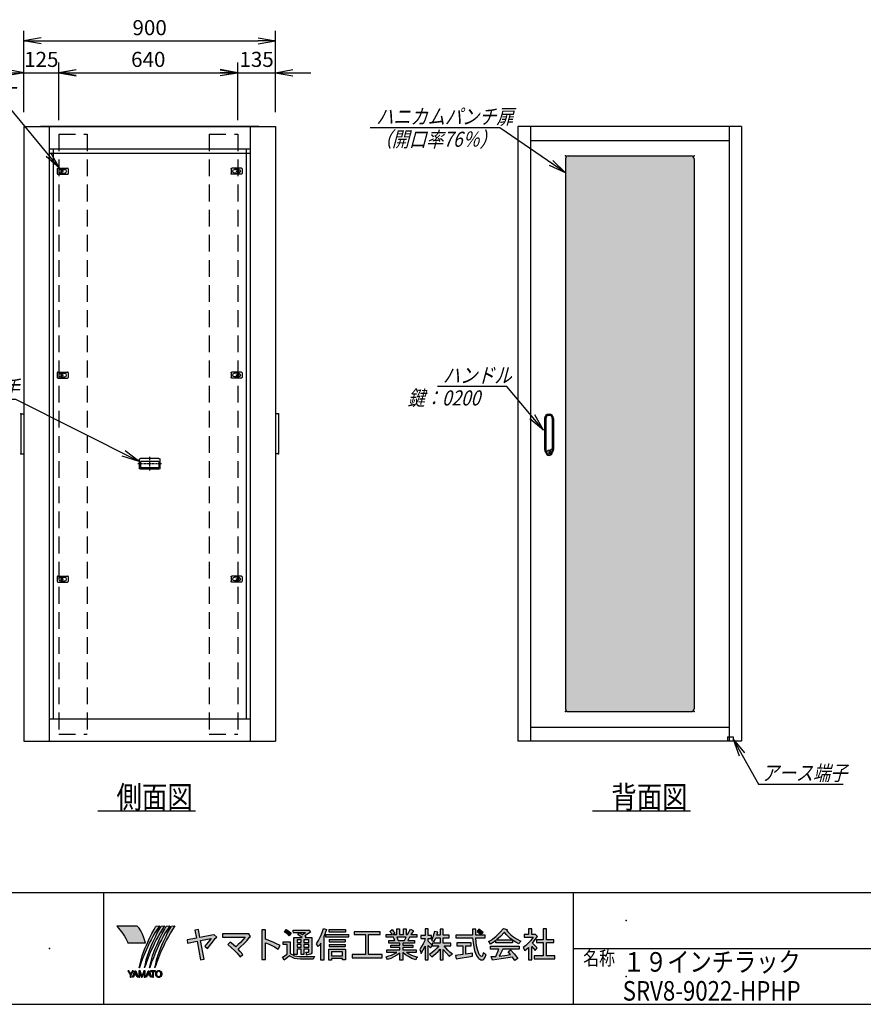
# Model space of a CAD drawing. Units: millimetres. Extents: x 0 to 398, y 1 to 284.
# Drawn here: x 145 to 295, y 5 to 181 of the extents above; entities that cross this region are included whole.
import ezdxf

# ---------------------------------------------------------------- set-up
doc = ezdxf.new("R2010")
doc.units = ezdxf.units.MM
doc.linetypes.add('CENTER', pattern=[12, 7.5, -1.5, 1.5, -1.5])
doc.linetypes.add('DASHED', pattern=[4.5, 3, -1.5])
doc.styles.get("Standard").update_dxf_attribs({"font": 'ROMANS', "bigfont": 'EXTFONT'})
doc.dimstyles.new('ISO-25', dxfattribs={"dimtxt": 2.5, "dimasz": 2.5, "dimexe": 1.25, "dimexo": 0.625, "dimtad": 1, "dimtxsty": 'Standard', "dimcen": 2.5, "dimadec": 0, "dimazin": 0, "dimtfac": 1, "dimtmove": 0, "dimatfit": 3, "dimfxl": 1, "dimarcsym": 0})

# ---------------------------------------------------------------- blocks, each defined once
blk = doc.blocks.new('DTL0001')
at = {"color": 0, "linetype": 'Continuous'}
for p, q in [((-16, 54.5), (-16, -56)), ((-11.5, 54.5), (-11.5, -46)), ((11.5, 54.5), (11.5, -46)), ((16, 54.5), (16, -56)), ((-11.5, -46), (-11.5, -66)), ((-1, -63), (-1, -69)), ((-1, -63), (1, -63)), ((-1, -69), (1, -69)), ((1, -63), (1, -69)), ((11.5, -46), (11.5, -66))]:
    blk.add_line(p, q, dxfattribs=at)
blk.add_circle((0, -66), 7.5, dxfattribs=at)
for centre, radius, start, end in [((0, 54.5), 16, 0, 180), ((0, 54.5), 11.5, 0, 180), ((0, -56), 16, 180, 224.3644), ((0, -66), 11.5, 180, 0), ((0, -56), 16, 315.6356, 0)]:
    blk.add_arc(centre, radius, start, end, dxfattribs=at)
at = {"color": 0}
for p in [(0, -66), (7.5, -56)]:
    blk.add_point(p, dxfattribs=at)
blk = doc.blocks.new('DTL0003')
at = {"color": 0, "linetype": 'Continuous'}
for p, q in [((-20, 8), (-20, -8)), ((-17, 11), (17, 11)), ((-7.5, 6.5), (-7, 6.5)), ((-7, 8), (-3.5, 8)), ((-7, 8), (-7, -8)), ((-3.5, 8), (-3.5, -8)), ((-3.5, 6.5), (7.5, 6.5)), ((20, 8), (20, -8)), ((-17, -11), (17, -11)), ((-7.5, -6.5), (-7, -6.5)), ((-7, -8), (-3.5, -8)), ((-3.5, -6.5), (7.5, -6.5))]:
    blk.add_line(p, q, dxfattribs=at)
at = {"color": 0, "linetype": 'CENTER'}
for p, q in [((-11, 0), (-11, 0)), ((11, 0), (11, 0))]:
    blk.add_line(p, q, dxfattribs=at)
at = {"color": 0, "linetype": 'Continuous'}
for centre, radius, start, end in [((-17, 8), 3, 90, 180), ((-7.5, 0), 6.5, 90, 180), ((-7.5, 0), 6.5, 180, 270), ((7.5, 0), 6.5, 0, 90), ((7.5, 0), 6.5, 270, 0), ((17, 8), 3, 0, 90), ((-17, -8), 3, 180, 270), ((17, -8), 3, 270, 0)]:
    blk.add_arc(centre, radius, start, end, dxfattribs=at)
at = {"color": 0}
blk.add_point((0, 0), dxfattribs=at)
blk = doc.blocks.new('DTL0004')
at = {"color": 0, "linetype": 'Continuous'}
for p, q in [((-37, -15), (-37, 15)), ((33, 19), (-33, 19)), ((32.5, 14), (-32.5, 14)), ((-32.5, -8), (-32.5, 14)), ((32.5, -8), (32.5, 14)), ((37, -15), (37, 15)), ((33, -19), (-33, -19)), ((32.5, -8), (-32.5, -8))]:
    blk.add_line(p, q, dxfattribs=at)
at = {"color": 0, "linetype": 'CENTER'}
for p, q in [((0, -24.6), (0, 24.3)), ((41.9, 0), (-42.3, 0))]:
    blk.add_line(p, q, dxfattribs=at)
at = {"color": 0, "linetype": 'Continuous'}
for centre, start, end in [((-33, 15), 90, 180), ((33, 15), 0, 90), ((-33, -15), 180, 270), ((33, -15), 270, 0)]:
    blk.add_arc(centre, 4, start, end, dxfattribs=at)
at = {"color": 0}
blk.add_point((0, 0), dxfattribs=at)
blk.add_point((0, 0), dxfattribs=at)
blk = doc.blocks.new('_OPEN')
at = {"color": 0, "linetype": 'ByBlock', "lineweight": -2}
for p, q in [((-1, 0.166667), (0, 0)), ((-1, -0.166667), (0, 0)), ((0, 0), (-1, 0))]:
    blk.add_line(p, q, dxfattribs=at)
blk = doc.blocks.new('*D7')
at = {"color": 0, "lineweight": -2}
for p, q in [((145.28, 164.64), (145.28, 179.22)), ((190.28, 164.64), (190.28, 179.22)), ((148.39, 177.42), (187.16, 177.42))]:
    blk.add_line(p, q, dxfattribs=at)
at = {"layer": 'Defpoints', "color": 0}
for p in [(190.28, 177.42), (145.28, 162.1), (190.28, 162.1)]:
    blk.add_point(p, dxfattribs=at)
at = {"color": 0, "lineweight": -2, "xscale": 3.114, "yscale": 3.114, "zscale": 3.114, "rotation": 180}
blk.add_blockref('_OPEN', (145.28, 177.42), dxfattribs=at)
at = {"color": 0, "lineweight": -2, "xscale": 3.114, "yscale": 3.114, "zscale": 3.114}
blk.add_blockref('_OPEN', (190.28, 177.42), dxfattribs=at)
at = {"color": 0, "insert": (167.78, 179.44), "char_height": 2.7, "attachment_point": 5}
blk.add_mtext('900', dxfattribs=at)
blk = doc.blocks.new('SYM0002')
at = {"color": 7, "linetype": 'Continuous'}
for p, q in [((-6.55, 7.77), (-18.95, 7.77)), ((0, 0), (-6.55, 7.77)), ((0, 0), (-2.43, 2.03)), ((0, 0), (-1.59, 2.73))]:
    blk.add_line(p, q, dxfattribs=at)
at = {"color": 7, "insert": (-18.01, 8.44), "char_height": 2.7, "attachment_point": 7}
blk.add_mtext('{\\W0.833333;\\Q15;ハンドル}', dxfattribs=at)
blk = doc.blocks.new('SYM0003')
at = {"color": 7, "linetype": 'Continuous'}
for p, q in [((-11.75, 8.03), (-34.95, 8.03)), ((0, 0), (-11.75, 8.03)), ((0, 0), (-2.26, 2.21)), ((0, 0), (-2.88, 1.3))]:
    blk.add_line(p, q, dxfattribs=at)
at = {"color": 7, "insert": (-33.87, 8.71), "char_height": 2.7, "attachment_point": 7}
blk.add_mtext('{\\W0.833333;\\Q15;ハニカムパンチ扉}', dxfattribs=at)
blk = doc.blocks.new('SYM0004')
at = {"color": 7, "linetype": 'Continuous'}
for p, q in [((-10.12, 12.28), (-33.32, 12.28)), ((0, 0), (-10.12, 12.28)), ((0, 0), (-2.4, 2.05)), ((0, 0), (-1.56, 2.75))]:
    blk.add_line(p, q, dxfattribs=at)
at = {"color": 7, "char_height": 2.7, "attachment_point": 7}
for s, insert in [('{\\W0.833333;\\Q15;ワンタッチ}', (-32.22, 16.95)), ('{\\W0.833333;\\Q15;パネルファスナー}', (-32.22, 12.95))]:
    blk.add_mtext(s, dxfattribs=dict(at, insert=insert))
blk = doc.blocks.new('SYM0005')
at = {"color": 7, "linetype": 'Continuous'}
for p, q in [((-22.04, 11.11), (-34.44, 11.11)), ((0, 0), (-22.04, 11.11)), ((0, 0), (-2.53, 1.89)), ((0, 0), (-3.03, 0.91))]:
    blk.add_line(p, q, dxfattribs=at)
at = {"color": 7, "insert": (-33.7, 11.78), "char_height": 2.7, "attachment_point": 7}
blk.add_mtext('{\\W0.833333;\\Q15;埋込取手}', dxfattribs=at)
blk = doc.blocks.new('*D19')
at = {"color": 7, "linetype": 'Continuous'}
for p, q in [((145.28, 164.64), (145.28, 173.53)), ((151.53, 163.24), (151.53, 173.53)), ((138.93, 171.73), (157.88, 171.73)), ((145.28, 171.73), (142.16, 172.28)), ((145.28, 171.73), (142.16, 171.18)), ((151.53, 171.73), (154.64, 172.28)), ((151.53, 171.73), (154.64, 171.18))]:
    blk.add_line(p, q, dxfattribs=at)
at = {"layer": 'Defpoints', "color": 0}
for p in [(151.53, 171.73), (145.28, 162.1), (151.53, 160.7)]:
    blk.add_point(p, dxfattribs=at)
at = {"color": 0, "insert": (148.4, 173.76), "char_height": 2.7, "attachment_point": 5}
blk.add_mtext('125', dxfattribs=at)
blk = doc.blocks.new('*D20')
at = {"color": 0, "lineweight": -2}
for p, q in [((183.53, 163.24), (183.53, 173.53)), ((154.64, 171.73), (180.41, 171.73))]:
    blk.add_line(p, q, dxfattribs=at)
at = {"layer": 'Defpoints', "color": 0}
for p in [(183.53, 171.73), (151.53, 160.7), (183.53, 160.7)]:
    blk.add_point(p, dxfattribs=at)
at = {"color": 0, "lineweight": -2, "xscale": 3.114, "yscale": 3.114, "zscale": 3.114, "rotation": 180}
blk.add_blockref('_OPEN', (151.53, 171.73), dxfattribs=at)
at = {"color": 0, "lineweight": -2, "xscale": 3.114, "yscale": 3.114, "zscale": 3.114}
blk.add_blockref('_OPEN', (183.53, 171.73), dxfattribs=at)
at = {"color": 0, "insert": (167.53, 173.76), "char_height": 2.7, "attachment_point": 5}
blk.add_mtext('640', dxfattribs=at)
blk = doc.blocks.new('*D21')
at = {"color": 7, "linetype": 'Continuous'}
for p, q in [((190.28, 164.64), (190.28, 173.53)), ((177.18, 171.73), (196.63, 171.73)), ((183.53, 171.73), (180.41, 172.28)), ((183.53, 171.73), (180.41, 171.18)), ((190.28, 171.73), (193.39, 172.28)), ((190.28, 171.73), (193.39, 171.18))]:
    blk.add_line(p, q, dxfattribs=at)
at = {"layer": 'Defpoints', "color": 0}
for p in [(190.28, 171.73), (183.53, 160.7), (190.28, 162.1)]:
    blk.add_point(p, dxfattribs=at)
at = {"color": 0, "insert": (186.9, 173.76), "char_height": 2.7, "attachment_point": 5}
blk.add_mtext('135', dxfattribs=at)
blk = doc.blocks.new('SYM0009')
at = {"color": 7, "linetype": 'Continuous'}
for p, q in [((0, 0), (4.53, -8.07)), ((0, 0), (2, -2.45)), ((0, 0), (1.05, -2.98)), ((4.53, -8.07), (19.63, -8.07))]:
    blk.add_line(p, q, dxfattribs=at)
at = {"color": 7, "insert": (5.05, -7.39), "char_height": 2.7, "attachment_point": 7}
blk.add_mtext('{\\W0.833333;\\Q15;アース端子}', dxfattribs=at)

msp = doc.modelspace()

# ---------------------------------------------------------------- hatches: boundary and pattern name
h = msp.add_hatch()
h.set_pattern_fill('HONEY', scale=0.05, style=0, pattern_type=2)
h.set_pattern_definition([(0, (0, 0), (0.238156986, 0.1375), [0.15875, -0.3175]), (120, (0, 0), (-0.238156986, 0.1375), [0.15875, -0.3175]), (60, (0, 0), (0, 0.275), [-0.3175, 0.15875])])
h.paths.add_polyline_path([(264.65, 156.82), (242.65, 156.82, 0.414214), (242.15, 156.32), (242.15, 57.88, 0.414214), (242.65, 57.38), (264.65, 57.38, 0.414214), (265.15, 57.88), (265.15, 156.32, 0.414214)])
for points in [[(161.91, 18.99), (165.56, 18.99), (165.7, 18.82), (165.88, 18.61), (166.09, 18.31), (166.32, 17.89), (166.44, 17.65), (166.56, 17.39), (166.68, 17.07), (166.81, 16.74), (166.91, 16.37), (167.01, 15.99), (163.89, 15.99), (163.82, 16.18), (163.7, 16.44), (163.52, 16.78), (163.26, 17.21), (162.91, 17.72), (162.47, 18.31), (162.21, 18.64)], [(168.94, 19.01), (168.83, 18.85), (168.56, 18.38), (168.16, 17.65), (167.94, 17.2), (167.69, 16.71), (167.44, 16.15), (167.19, 15.57), (166.93, 14.96), (166.7, 14.31), (166.46, 13.65), (166.26, 12.95), (166.08, 12.25), (165.93, 11.55), (165.93, 11.52), (165.94, 11.52), (165.96, 11.57), (166.08, 11.94), (166.29, 12.55), (166.59, 13.34), (166.97, 14.3), (167.19, 14.82), (167.45, 15.36), (167.72, 15.94), (168.04, 16.53), (168.37, 17.14), (168.72, 17.77), (169.11, 18.4), (169.52, 19.03)], [(169.86, 19.01), (169.75, 18.85), (169.48, 18.38), (169.09, 17.65), (168.87, 17.2), (168.62, 16.71), (168.36, 16.15), (168.11, 15.57), (167.86, 14.96), (167.62, 14.31), (167.39, 13.65), (167.18, 12.95), (167.01, 12.25), (166.85, 11.55), (166.85, 11.52), (166.87, 11.52), (166.88, 11.57), (167.01, 11.94), (167.21, 12.55), (167.51, 13.34), (167.89, 14.3), (168.11, 14.82), (168.38, 15.36), (168.65, 15.94), (168.96, 16.53), (169.29, 17.14), (169.64, 17.77), (170.04, 18.4), (170.44, 19.03)], [(170.79, 19.01), (170.68, 18.85), (170.41, 18.38), (170.01, 17.65), (169.79, 17.2), (169.54, 16.71), (169.29, 16.15), (169.04, 15.57), (168.79, 14.96), (168.55, 14.31), (168.31, 13.65), (168.11, 12.95), (167.93, 12.25), (167.78, 11.55), (167.78, 11.52), (167.79, 11.52), (167.81, 11.57), (167.93, 11.94), (168.14, 12.55), (168.44, 13.34), (168.82, 14.3), (169.04, 14.82), (169.31, 15.36), (169.57, 15.94), (169.89, 16.53), (170.22, 17.14), (170.57, 17.77), (170.96, 18.4), (171.37, 19.03)], [(171.71, 19.01), (171.6, 18.85), (171.33, 18.38), (170.94, 17.65), (170.72, 17.2), (170.47, 16.71), (170.22, 16.15), (169.96, 15.57), (169.71, 14.96), (169.47, 14.31), (169.24, 13.65), (169.03, 12.95), (168.86, 12.25), (168.7, 11.55), (168.7, 11.52), (168.72, 11.52), (168.73, 11.57), (168.86, 11.94), (169.06, 12.55), (169.36, 13.34), (169.74, 14.3), (169.96, 14.82), (170.23, 15.36), (170.5, 15.94), (170.81, 16.53), (171.15, 17.14), (171.49, 17.77), (171.89, 18.4), (172.3, 19.03)], [(176.52, 18.38), (176.75, 16.95), (179.17, 17.43), (179.25, 17.51), (179.77, 17.03), (179.57, 16.83), (178.78, 15.8), (178.1, 15.01), (177.67, 15.4), (178.26, 16.12), (178.78, 16.79), (176.87, 16.4), (177.51, 13.1), (176.87, 12.98), (176.28, 16.28), (174.57, 15.92), (174.49, 16.52), (176.16, 16.83), (175.88, 18.26)], [(185.49, 17.63), (185.84, 17.11), (185.65, 16.99), (185.13, 16.36), (184.61, 15.84), (184.1, 15.32), (183.58, 14.89), (183.98, 14.45), (184.45, 13.94), (183.94, 13.5), (183.42, 14.13), (182.95, 14.65), (182.43, 15.13), (181.75, 15.68), (182.19, 16.12), (182.43, 15.96), (183.18, 15.28), (183.58, 15.68), (184.02, 16.08), (184.85, 16.99), (180.8, 16.99), (180.8, 17.59), (185.37, 17.59)], [(187.83, 18.34), (188.5, 18.34), (188.5, 16.63), (189.89, 16.12), (190.37, 15.88), (191.12, 15.52), (190.77, 14.89), (190.13, 15.28), (189.65, 15.52), (189.14, 15.76), (188.5, 16), (188.5, 13.02), (187.83, 13.02)], [(191.88, 17.94), (192.31, 17.67), (192.71, 17.27), (193.11, 17.75), (192.67, 18.1), (192.2, 18.38)], [(197.59, 15.8), (197.91, 15.32), (198.15, 15.6), (198.39, 15.96), (198.39, 12.9), (198.94, 12.9), (198.94, 17.07), (199.42, 18.38), (198.86, 18.58), (198.63, 17.83), (198.31, 17.11), (197.99, 16.44)], [(199.86, 17.93), (202.79, 17.93), (202.79, 18.4), (199.86, 18.4)], [(204.38, 17.98), (209.03, 17.98), (209.03, 17.47), (206.92, 17.47), (206.92, 13.94), (209.34, 13.94), (209.34, 13.34), (204.02, 13.34), (204.02, 13.94), (206.37, 13.94), (206.37, 17.47), (204.38, 17.47)], [(217.08, 18.5), (217.6, 18.5), (217.6, 17.31), (218.2, 17.31), (218.2, 16.79), (217.6, 16.79), (217.6, 16.32), (218.04, 15.8), (218.28, 15.56), (218.28, 15.96), (219.74, 15.96), (219.74, 16.87), (218.95, 16.87), (218.67, 16.24), (218.16, 16.44), (218.47, 17.19), (218.75, 18.06), (219.31, 17.94), (219.11, 17.39), (219.74, 17.39), (219.74, 18.46), (220.26, 18.46), (220.26, 17.39), (221.33, 17.39), (221.33, 16.87), (220.26, 16.87), (220.26, 15.96), (221.65, 15.96), (221.65, 15.44), (220.46, 15.44), (220.74, 15.09), (221.09, 14.69), (221.49, 14.33), (221.93, 13.97), (221.61, 13.82), (221.41, 13.58), (220.78, 14.21), (220.26, 14.81), (220.26, 12.94), (219.74, 12.94), (219.74, 14.85), (219.35, 14.45), (218.95, 14.09), (218.59, 13.78), (218.24, 13.5), (218.04, 13.7), (217.8, 13.9), (218.28, 14.25), (218.71, 14.61), (219.11, 15.05), (219.51, 15.44), (218.28, 15.44), (218.28, 15.48), (218, 15.09), (217.6, 15.52), (217.6, 12.94), (217.08, 12.94), (217.08, 15.4), (216.33, 14.09), (216.21, 14.49), (216.09, 14.81), (216.41, 15.32), (216.69, 15.84), (216.93, 16.32), (217.08, 16.79), (216.25, 16.79), (216.25, 17.31), (217.08, 17.31)], [(225.54, 18.46), (226.14, 18.46), (226.14, 17.39), (227.8, 17.39), (227.8, 16.87), (226.14, 16.87), (226.17, 16.12), (226.25, 15.44), (226.41, 14.81), (226.61, 14.25), (226.73, 13.94), (226.89, 13.74), (227.01, 13.62), (227.17, 13.58), (227.25, 13.62), (227.29, 13.7), (227.41, 14.21), (227.68, 14.01), (227.96, 13.9), (227.76, 13.42), (227.6, 13.14), (227.45, 12.98), (227.37, 12.94), (227.29, 12.94), (227.13, 12.94), (226.97, 12.98), (226.81, 13.1), (226.65, 13.18), (226.53, 13.34), (226.37, 13.54), (226.14, 13.97), (225.9, 14.61), (225.74, 15.28), (225.62, 16.04), (225.54, 16.87), (222.52, 16.87), (222.52, 17.39), (225.54, 17.39)], [(226.65, 18.42), (227.41, 17.83), (227.05, 17.47), (226.33, 18.06)], [(235.54, 18.5), (236.1, 18.5), (236.1, 17.51), (236.69, 17.51), (236.77, 17.51), (237.13, 17.15), (236.73, 16.59), (236.26, 15.96), (237.09, 15.13), (236.73, 14.65), (236.42, 14.97), (236.1, 15.32), (236.1, 12.94), (235.54, 12.94), (235.54, 15.17), (235.19, 14.89), (234.87, 14.65), (234.55, 15.17), (235.03, 15.52), (235.5, 15.96), (235.94, 16.44), (236.34, 16.99), (234.75, 16.99), (234.75, 17.51), (235.54, 17.51)], [(238.16, 18.5), (238.76, 18.5), (238.76, 16.56), (240.07, 16.56), (240.07, 16.04), (238.76, 16.04), (238.76, 13.7), (240.27, 13.7), (240.27, 13.14), (236.54, 13.14), (236.54, 13.7), (238.16, 13.7), (238.16, 16.04), (236.97, 16.04), (236.97, 16.56), (238.16, 16.56)], [(191.64, 15.68), (192.35, 15.68), (192.35, 13.97), (191.52, 13.46), (191.84, 12.9), (192.79, 13.66), (193.19, 13.42), (193.66, 13.22), (194.18, 13.14), (194.74, 13.06), (197.04, 13.06), (197.12, 13.3), (197.24, 13.58), (194.58, 13.58), (194.1, 13.62), (193.66, 13.7), (193.27, 13.9), (192.91, 14.09), (192.91, 16.2), (191.64, 16.2)], [(199.3, 16.99), (203.35, 16.99), (203.35, 17.47), (199.3, 17.47)], [(202.75, 16.57), (199.86, 16.57), (199.86, 16.2), (202.75, 16.2)], [(222.72, 16), (225.3, 16), (225.3, 15.48), (224.35, 15.48), (224.35, 13.97), (225.54, 14.17), (225.54, 13.62), (222.6, 13.14), (222.48, 13.74), (223.79, 13.94), (223.79, 15.48), (222.72, 15.48)], [(202.75, 15.72), (199.86, 15.72), (199.86, 15.35), (202.75, 15.35)], [(228.72, 14.89), (230.22, 14.89), (229.71, 13.58), (228.87, 13.54), (229.07, 12.9), (230.62, 13.14), (232.69, 13.46), (233.08, 12.86), (233.6, 13.22), (232.96, 14.01), (232.33, 14.73), (231.89, 14.41), (232.33, 13.9), (231.3, 13.74), (230.3, 13.62), (230.46, 13.94), (230.74, 14.53), (230.94, 14.89), (233.88, 14.89), (233.88, 15.4), (228.72, 15.4)], [(164.46, 10.33), (164.46, 9.86), (164.31, 9.86), (164.31, 10.31), (163.87, 11.01), (164.08, 11.01), (164.39, 10.47), (164.69, 11.01), (164.88, 11.01)], [(166, 10.84), (166, 9.86), (165.86, 9.86), (165.86, 11.01), (166.09, 11.01), (166.39, 10.12), (166.4, 10.07), (166.4, 10.03), (166.42, 10.09), (166.44, 10.12), (166.74, 11.01), (166.96, 11.01), (166.96, 9.86), (166.81, 9.86), (166.81, 10.84), (166.79, 10.78), (166.77, 10.75), (166.47, 9.86), (166.33, 9.86), (166.04, 10.75), (166.02, 10.78)], [(168.46, 9.86), (168.31, 9.86), (168.31, 10.87), (167.94, 10.87), (167.94, 11.01), (168.83, 11.01), (168.83, 10.87), (168.46, 10.87)]]:
    msp.add_hatch(color=7).paths.add_polyline_path(points)
h = msp.add_hatch(color=7)
h.paths.add_polyline_path([(196.24, 18.26), (193.47, 18.26), (193.47, 17.88), (195.64, 17.88), (195.12, 17.47), (194.54, 17.78), (194.3, 17.47), (195.05, 16.95), (193.58, 16.95), (193.58, 13.9), (194.14, 13.9), (194.14, 14.85), (194.85, 14.85), (194.85, 13.94), (195.33, 13.94), (195.33, 14.85), (196.24, 14.85), (196.24, 14.41), (196.2, 14.33), (195.73, 14.33), (195.85, 14.09), (195.85, 13.82), (196.28, 13.9), (196.56, 13.97), (196.68, 14.05), (196.76, 14.21), (196.76, 16.95), (195.57, 16.95), (195.73, 17.11), (195.53, 17.27), (196.56, 17.94), (196.32, 18.3)])
h.paths.add_polyline_path([(194.85, 16.52), (194.85, 16.08), (194.14, 16.08), (194.14, 16.52)])
h.paths.add_polyline_path([(194.85, 15.68), (194.85, 15.21), (194.14, 15.21), (194.14, 15.68)])
h.paths.add_polyline_path([(196.24, 16.52), (196.24, 16.08), (195.33, 16.08), (195.33, 16.52)])
h.paths.add_polyline_path([(196.24, 15.68), (196.24, 15.21), (195.33, 15.21), (195.33, 15.68)])
h = msp.add_hatch(color=7)
h.paths.add_polyline_path([(212, 17.51), (211.33, 17.51), (211.69, 17.71), (211.41, 18.06), (211.13, 18.38), (210.73, 18.06), (211.21, 17.51), (210.1, 17.51), (210.1, 17.03), (211.41, 17.03), (211.65, 16.44), (210.53, 16.44), (210.53, 15.96), (212.52, 15.96), (212.52, 15.6), (210.89, 15.6), (210.89, 15.17), (212.52, 15.17), (212.52, 14.77), (210.18, 14.77), (210.18, 14.29), (211.96, 14.29), (211.53, 14.05), (211.05, 13.82), (210.57, 13.66), (210.06, 13.5), (210.22, 13.22), (210.34, 13.02), (210.89, 13.22), (211.45, 13.5), (212, 13.78), (212.52, 14.13), (212.52, 12.9), (213.08, 12.9), (213.08, 14.25), (213.51, 13.86), (214.07, 13.54), (214.66, 13.22), (215.38, 12.98), (215.42, 13.1), (215.46, 13.26), (215.58, 13.38), (215.7, 13.46), (215.14, 13.62), (214.62, 13.82), (214.15, 14.05), (213.71, 14.29), (215.46, 14.29), (215.46, 14.77), (213.08, 14.77), (213.08, 15.17), (214.82, 15.17), (214.82, 15.6), (213.08, 15.6), (213.08, 15.96), (215.14, 15.96), (215.14, 16.44), (213.95, 16.44), (214.27, 17.03), (215.58, 17.03), (215.58, 17.51), (214.46, 17.51), (214.94, 18.14), (214.42, 18.42), (213.87, 17.51), (213.63, 17.51), (213.63, 18.5), (213.15, 18.5), (213.15, 17.51), (212.48, 17.51), (212.48, 18.5), (212, 18.5)])
h.paths.add_polyline_path([(213.67, 17.03), (213.35, 16.44), (212.24, 16.44), (212, 17.03)])
h = msp.add_hatch(color=7)
h.paths.add_polyline_path([(228.4, 16.24), (228.56, 16.08), (228.72, 15.76), (229.23, 16.08), (229.71, 16.44), (229.71, 16), (232.69, 16), (232.69, 16.48), (233.24, 16.12), (233.8, 15.8), (233.88, 15.96), (233.96, 16.08), (234.07, 16.2), (234.19, 16.32), (233.4, 16.71), (233.04, 16.95), (232.69, 17.19), (232.37, 17.43), (232.09, 17.71), (231.81, 17.98), (231.57, 18.26), (231.69, 18.38), (231.06, 18.58), (230.42, 17.83), (229.75, 17.19), (229.07, 16.67), (228.76, 16.44)])
h.paths.add_polyline_path([(232.61, 16.52), (229.83, 16.52), (230.5, 17.15), (231.22, 17.9), (231.53, 17.51), (231.85, 17.19), (232.21, 16.83)])
h = msp.add_hatch(color=7)
h.paths.add_polyline_path([(199.82, 12.9), (200.33, 12.9), (200.33, 13.18), (202.24, 13.18), (202.24, 12.94), (202.83, 12.94), (202.83, 14.89), (199.82, 14.89)])
h.paths.add_polyline_path([(202.24, 14.41), (202.24, 13.7), (200.33, 13.7), (200.33, 14.41)])
h = msp.add_hatch(color=7)
h.paths.add_polyline_path([(164.99, 10.21), (165.44, 10.21), (165.56, 9.86), (165.74, 9.86), (165.3, 11.01), (165.13, 11.01), (164.71, 9.86), (164.87, 9.86)])
h.paths.add_polyline_path([(165.41, 10.33), (165.04, 10.33), (165.22, 10.85)])
h = msp.add_hatch(color=7)
h.paths.add_polyline_path([(167.36, 10.21), (167.82, 10.21), (167.94, 9.86), (168.12, 9.86), (167.68, 11.01), (167.5, 11.01), (167.07, 9.86), (167.24, 9.86)])
h.paths.add_polyline_path([(167.77, 10.33), (167.42, 10.33), (167.59, 10.85)])
h = msp.add_hatch(color=7)
h.paths.add_polyline_path([(169.01, 9.98), (169.08, 9.91), (169.18, 9.86), (169.29, 9.82), (169.41, 9.82), (169.53, 9.82), (169.63, 9.86), (169.72, 9.91), (169.81, 9.98), (169.88, 10.07), (169.91, 10.17), (169.95, 10.3), (169.95, 10.44), (169.95, 10.58), (169.91, 10.7), (169.88, 10.8), (169.81, 10.89), (169.72, 10.96), (169.63, 11.01), (169.53, 11.03), (169.41, 11.05), (169.29, 11.03), (169.18, 11.01), (169.08, 10.96), (169.01, 10.89), (168.94, 10.8), (168.88, 10.7), (168.87, 10.58), (168.85, 10.44), (168.87, 10.3), (168.88, 10.17), (168.94, 10.07)])
h.paths.add_polyline_path([(169.13, 10.78), (169.18, 10.84), (169.25, 10.87), (169.32, 10.91), (169.41, 10.91), (169.49, 10.91), (169.56, 10.87), (169.63, 10.84), (169.69, 10.78), (169.74, 10.72), (169.76, 10.63), (169.79, 10.54), (169.79, 10.44), (169.79, 10.33), (169.76, 10.24), (169.74, 10.16), (169.69, 10.09), (169.63, 10.03), (169.56, 10), (169.49, 9.96), (169.41, 9.96), (169.32, 9.96), (169.25, 10), (169.18, 10.03), (169.13, 10.09), (169.08, 10.16), (169.04, 10.24), (169.02, 10.33), (169.02, 10.44), (169.02, 10.54), (169.04, 10.63), (169.08, 10.72)])

# ---------------------------------------------------------------- linework, layer by layer
at = {"color": 7, "linetype": 'Continuous'}
for p, q in [((148.28, 162.18), (187.28, 162.18)), ((148.28, 162.18), (148.28, 162.1)), ((187.28, 162.18), (187.28, 162.1)), ((240.65, 162.18), (240.65, 162.1)), ((240.65, 162.18), (266.65, 162.18)), ((266.65, 162.18), (266.65, 162.1)), ((145.28, 162.1), (190.28, 162.1)), ((145.28, 162.1), (145.28, 52.1)), ((149.78, 162.1), (149.78, 52.1)), ((185.78, 162.1), (185.78, 52.1)), ((190.28, 162.1), (190.28, 52.1)), ((273.65, 162.1), (233.65, 162.1)), ((233.65, 162.1), (233.65, 52.1)), ((235.9, 162.1), (235.9, 52.1)), ((271.4, 162.1), (271.4, 52.1)), ((273.65, 162.1), (273.65, 52.1)), ((235.9, 159.6), (271.4, 159.6)), ((149.78, 158.1), (185.78, 158.1)), ((149.78, 157.35), (185.78, 157.35)), ((150.53, 158.1), (150.53, 56.1)), ((185.03, 158.1), (185.03, 56.1)), ((242.15, 156.32), (242.15, 57.88)), ((242.65, 156.82), (264.65, 156.82)), ((265.15, 156.32), (265.15, 57.88)), ((144.73, 110.53), (144.73, 103.68)), ((144.88, 110.68), (145.28, 110.68)), ((190.68, 110.68), (190.28, 110.68)), ((190.83, 110.53), (190.83, 103.68)), ((144.88, 103.53), (145.28, 103.53)), ((190.68, 103.53), (190.28, 103.53)), ((242.65, 57.38), (264.65, 57.38)), ((149.78, 56.1), (185.78, 56.1)), ((235.9, 54.6), (271.4, 54.6)), ((145.28, 52.1), (190.28, 52.1)), ((273.65, 52.1), (233.65, 52.1)), ((158.5, 39.6), (176, 39.6)), ((246.99, 39.6), (264.49, 39.6)), ((82.25, 25), (398, 25)), ((159.5, 25), (159.5, 5)), ((159.5, 25), (159.5, 5)), ((243.5, 25), (243.5, 5)), ((193.47, 17.88), (195.64, 17.88)), ((194.54, 17.78), (195.12, 17.47)), ((199.86, 16.57), (202.75, 16.57)), ((199.86, 16.57), (199.86, 16.2)), ((199.86, 16.2), (202.75, 16.2)), ((202.75, 16.57), (202.75, 16.2)), ((199.86, 15.72), (202.75, 15.72)), ((199.86, 15.72), (199.86, 15.35)), ((199.86, 15.35), (202.75, 15.35)), ((202.75, 15.72), (202.75, 15.35)), ((243.5, 15), (398, 15)), ((5, 5), (398, 5))]:
    msp.add_line(p, q, dxfattribs=at)
at = {"color": 7, "linetype": 'DASHED'}
for p, q in [((151.53, 160.7), (151.53, 53.35)), ((151.53, 160.7), (156.63, 160.7)), ((156.63, 160.7), (156.63, 53.35)), ((178.43, 160.7), (178.43, 53.35)), ((178.43, 160.7), (183.53, 160.7)), ((183.53, 160.7), (183.53, 53.35)), ((151.53, 53.35), (156.63, 53.35)), ((178.43, 53.35), (183.53, 53.35)), ((271.15, 52.85), (272.15, 52.85)), ((271.15, 52.85), (271.15, 52.1)), ((272.15, 52.85), (272.15, 52.1))]:
    msp.add_line(p, q, dxfattribs=at)
at = {"color": 7, "linetype": 'Continuous'}
for points in [[(161.91, 18.99), (162.21, 18.64), (162.47, 18.31), (162.91, 17.72), (163.26, 17.21), (163.52, 16.78), (163.7, 16.44), (163.82, 16.18), (163.89, 15.99), (167.01, 15.99), (166.91, 16.37), (166.81, 16.74), (166.68, 17.07), (166.56, 17.39), (166.44, 17.65), (166.32, 17.89), (166.09, 18.31), (165.88, 18.61), (165.7, 18.82), (165.56, 18.99), (161.91, 18.99)], [(168.94, 19.01), (169.52, 19.03), (169.11, 18.4), (168.72, 17.77), (168.37, 17.14), (168.04, 16.53), (167.72, 15.94), (167.45, 15.36), (167.19, 14.82), (166.97, 14.3), (166.59, 13.34), (166.29, 12.55), (166.08, 11.94), (165.96, 11.57), (165.94, 11.52), (165.93, 11.52), (165.93, 11.55), (166.08, 12.25), (166.26, 12.95), (166.46, 13.65), (166.7, 14.31), (166.93, 14.96), (167.19, 15.57), (167.44, 16.15), (167.69, 16.71), (167.94, 17.2), (168.16, 17.65), (168.56, 18.38), (168.83, 18.85), (168.94, 19.01)], [(169.86, 19.01), (170.44, 19.03), (170.04, 18.4), (169.64, 17.77), (169.29, 17.14), (168.96, 16.53), (168.65, 15.94), (168.38, 15.36), (168.11, 14.82), (167.89, 14.3), (167.51, 13.34), (167.21, 12.55), (167.01, 11.94), (166.88, 11.57), (166.87, 11.52), (166.85, 11.52), (166.85, 11.55), (167.01, 12.25), (167.18, 12.95), (167.39, 13.65), (167.62, 14.31), (167.86, 14.96), (168.11, 15.57), (168.36, 16.15), (168.62, 16.71), (168.87, 17.2), (169.09, 17.65), (169.48, 18.38), (169.75, 18.85), (169.86, 19.01)], [(170.79, 19.01), (171.37, 19.03), (170.96, 18.4), (170.57, 17.77), (170.22, 17.14), (169.89, 16.53), (169.57, 15.94), (169.31, 15.36), (169.04, 14.82), (168.82, 14.3), (168.44, 13.34), (168.14, 12.55), (167.93, 11.94), (167.81, 11.57), (167.79, 11.52), (167.78, 11.52), (167.78, 11.55), (167.93, 12.25), (168.11, 12.95), (168.31, 13.65), (168.55, 14.31), (168.79, 14.96), (169.04, 15.57), (169.29, 16.15), (169.54, 16.71), (169.79, 17.2), (170.01, 17.65), (170.41, 18.38), (170.68, 18.85), (170.79, 19.01)], [(171.71, 19.01), (172.3, 19.03), (171.89, 18.4), (171.49, 17.77), (171.15, 17.14), (170.81, 16.53), (170.5, 15.94), (170.23, 15.36), (169.96, 14.82), (169.74, 14.3), (169.36, 13.34), (169.06, 12.55), (168.86, 11.94), (168.73, 11.57), (168.72, 11.52), (168.7, 11.52), (168.7, 11.55), (168.86, 12.25), (169.03, 12.95), (169.24, 13.65), (169.47, 14.31), (169.71, 14.96), (169.96, 15.57), (170.22, 16.15), (170.47, 16.71), (170.72, 17.2), (170.94, 17.65), (171.33, 18.38), (171.6, 18.85), (171.71, 19.01)], [(176.52, 18.38), (175.88, 18.26), (176.16, 16.83), (174.49, 16.52), (174.57, 15.92), (176.28, 16.28), (176.87, 12.98), (177.51, 13.1), (176.87, 16.4), (178.78, 16.79), (178.26, 16.12), (177.67, 15.4), (178.1, 15.01), (178.78, 15.8), (179.57, 16.83), (179.77, 17.03), (179.25, 17.51), (179.17, 17.43), (176.75, 16.95), (176.52, 18.38)], [(185.49, 17.63), (185.37, 17.59), (180.8, 17.59), (180.8, 16.99), (184.85, 16.99), (184.02, 16.08), (183.58, 15.68), (183.18, 15.28), (182.43, 15.96), (182.19, 16.12), (181.75, 15.68), (182.43, 15.13), (182.95, 14.65), (183.42, 14.13), (183.94, 13.5), (184.45, 13.94), (183.98, 14.45), (183.58, 14.89), (184.1, 15.32), (184.61, 15.84), (185.13, 16.36), (185.65, 16.99), (185.84, 17.11), (185.49, 17.63)], [(187.83, 18.34), (187.83, 13.02), (188.5, 13.02), (188.5, 16), (189.14, 15.76), (189.65, 15.52), (190.13, 15.28), (190.77, 14.89), (191.12, 15.52), (190.37, 15.88), (189.89, 16.12), (188.5, 16.63), (188.5, 18.34), (187.83, 18.34)], [(191.88, 17.94), (192.2, 18.38), (192.67, 18.1), (193.11, 17.75), (192.71, 17.27), (192.31, 17.67), (191.88, 17.94)], [(193.47, 17.89), (193.47, 18.26), (196.24, 18.26)], [(196.24, 18.26), (196.32, 18.3), (196.56, 17.94), (195.53, 17.27), (195.73, 17.11), (195.57, 16.95), (196.76, 16.95), (196.76, 14.21), (196.68, 14.05), (196.56, 13.97), (196.28, 13.9), (195.85, 13.82), (195.85, 14.09), (195.73, 14.33), (196.2, 14.33), (196.24, 14.41), (196.24, 14.85), (195.33, 14.85), (195.33, 13.94), (194.85, 13.94), (194.85, 14.85), (194.14, 14.85), (194.14, 13.9), (193.58, 13.9), (193.58, 16.95), (195.05, 16.95), (194.3, 17.47), (194.54, 17.78)], [(195.12, 17.47), (195.64, 17.88)], [(197.59, 15.8), (197.99, 16.44), (198.31, 17.11), (198.63, 17.83), (198.86, 18.58), (199.42, 18.38), (198.94, 17.07), (198.94, 12.9), (198.39, 12.9), (198.39, 15.96), (198.15, 15.6), (197.91, 15.32), (197.59, 15.8)], [(199.86, 17.93), (199.86, 18.4), (202.79, 18.4), (202.79, 17.93), (199.86, 17.93)], [(204.38, 17.98), (204.38, 17.47), (206.37, 17.47), (206.37, 13.94), (204.02, 13.94), (204.02, 13.34), (209.34, 13.34), (209.34, 13.94), (206.92, 13.94), (206.92, 17.47), (209.03, 17.47), (209.03, 17.98), (204.38, 17.98)], [(212, 17.51), (212, 18.5), (212.48, 18.5), (212.48, 17.51), (213.15, 17.51), (213.15, 18.5), (213.63, 18.5), (213.63, 17.51), (213.87, 17.51), (214.42, 18.42), (214.94, 18.14), (214.46, 17.51), (215.58, 17.51), (215.58, 17.03), (214.27, 17.03), (213.95, 16.44), (215.14, 16.44), (215.14, 15.96), (213.08, 15.96), (213.08, 15.6), (214.82, 15.6), (214.82, 15.17), (213.08, 15.17), (213.08, 14.77), (215.46, 14.77), (215.46, 14.29), (213.71, 14.29), (214.15, 14.05), (214.62, 13.82), (215.14, 13.62), (215.7, 13.46), (215.58, 13.38), (215.46, 13.26), (215.42, 13.1), (215.38, 12.98), (214.66, 13.22), (214.07, 13.54), (213.51, 13.86), (213.08, 14.25), (213.08, 12.9), (212.52, 12.9), (212.52, 14.13), (212, 13.78), (211.45, 13.5), (210.89, 13.22), (210.34, 13.02), (210.22, 13.22), (210.06, 13.5), (210.57, 13.66), (211.05, 13.82), (211.53, 14.05), (211.96, 14.29), (210.18, 14.29), (210.18, 14.77), (212.52, 14.77), (212.52, 15.17), (210.89, 15.17), (210.89, 15.6), (212.52, 15.6), (212.52, 15.96), (210.53, 15.96), (210.53, 16.44), (211.65, 16.44), (211.41, 17.03), (210.1, 17.03), (210.1, 17.51), (211.21, 17.51), (210.73, 18.06), (211.13, 18.38), (211.41, 18.06), (211.69, 17.71), (211.33, 17.51), (212, 17.51)], [(217.08, 18.5), (217.08, 17.31), (216.25, 17.31), (216.25, 16.79), (217.08, 16.79), (216.93, 16.32), (216.69, 15.84), (216.41, 15.32), (216.09, 14.81), (216.21, 14.49), (216.33, 14.09), (217.08, 15.4), (217.08, 12.94), (217.6, 12.94), (217.6, 15.52), (218, 15.09), (218.28, 15.48), (218.28, 15.44), (219.51, 15.44), (219.11, 15.05), (218.71, 14.61), (218.28, 14.25), (217.8, 13.9), (218.04, 13.7), (218.24, 13.5), (218.59, 13.78), (218.95, 14.09), (219.35, 14.45), (219.74, 14.85), (219.74, 12.94), (220.26, 12.94), (220.26, 14.81), (220.78, 14.21), (221.41, 13.58), (221.61, 13.82), (221.93, 13.97), (221.49, 14.33), (221.09, 14.69), (220.74, 15.09), (220.46, 15.44), (221.65, 15.44), (221.65, 15.96), (220.26, 15.96), (220.26, 16.87), (221.33, 16.87), (221.33, 17.39), (220.26, 17.39), (220.26, 18.46), (219.74, 18.46), (219.74, 17.39), (219.11, 17.39), (219.31, 17.94), (218.75, 18.06), (218.47, 17.19), (218.16, 16.44), (218.67, 16.24), (218.95, 16.87), (219.74, 16.87), (219.74, 15.96), (218.28, 15.96), (218.28, 15.56), (218.04, 15.8), (217.6, 16.32), (217.6, 16.79), (218.2, 16.79), (218.2, 17.31), (217.6, 17.31), (217.6, 18.5), (217.08, 18.5)], [(225.54, 18.46), (225.54, 17.39), (222.52, 17.39), (222.52, 16.87), (225.54, 16.87), (225.62, 16.04), (225.74, 15.28), (225.9, 14.61), (226.14, 13.97), (226.37, 13.54), (226.53, 13.34), (226.65, 13.18), (226.81, 13.1), (226.97, 12.98), (227.13, 12.94), (227.29, 12.94), (227.37, 12.94), (227.45, 12.98), (227.6, 13.14), (227.76, 13.42), (227.96, 13.9), (227.68, 14.01), (227.41, 14.21), (227.29, 13.7), (227.25, 13.62), (227.17, 13.58), (227.01, 13.62), (226.89, 13.74), (226.73, 13.94), (226.61, 14.25), (226.41, 14.81), (226.25, 15.44), (226.17, 16.12), (226.14, 16.87), (227.8, 16.87), (227.8, 17.39), (226.14, 17.39), (226.14, 18.46), (225.54, 18.46)], [(226.65, 18.42), (226.33, 18.06), (227.05, 17.47), (227.41, 17.83), (226.65, 18.42)], [(228.4, 16.24), (228.76, 16.44), (229.07, 16.67), (229.75, 17.19), (230.42, 17.83), (231.06, 18.58), (231.69, 18.38), (231.57, 18.26), (231.81, 17.98), (232.09, 17.71), (232.37, 17.43), (232.69, 17.19), (233.04, 16.95), (233.4, 16.71), (234.19, 16.32), (234.07, 16.2), (233.96, 16.08), (233.88, 15.96), (233.8, 15.8), (233.24, 16.12), (232.69, 16.48), (232.69, 16), (229.71, 16), (229.71, 16.44), (229.23, 16.08), (228.72, 15.76), (228.56, 16.08), (228.4, 16.24)], [(232.61, 16.52), (232.21, 16.83), (231.85, 17.19), (231.53, 17.51), (231.22, 17.9), (230.5, 17.15), (229.83, 16.52), (232.61, 16.52)], [(235.54, 18.5), (235.54, 17.51), (234.75, 17.51), (234.75, 16.99), (236.34, 16.99), (235.94, 16.44), (235.5, 15.96), (235.03, 15.52), (234.55, 15.17), (234.87, 14.65), (235.19, 14.89), (235.54, 15.17), (235.54, 12.94), (236.1, 12.94), (236.1, 15.32), (236.42, 14.97), (236.73, 14.65), (237.09, 15.13), (236.26, 15.96), (236.73, 16.59), (237.13, 17.15), (236.77, 17.51), (236.69, 17.51), (236.1, 17.51), (236.1, 18.5), (235.54, 18.5)], [(238.16, 18.5), (238.16, 16.56), (236.97, 16.56), (236.97, 16.04), (238.16, 16.04), (238.16, 13.7), (236.54, 13.7), (236.54, 13.14), (240.27, 13.14), (240.27, 13.7), (238.76, 13.7), (238.76, 16.04), (240.07, 16.04), (240.07, 16.56), (238.76, 16.56), (238.76, 18.5), (238.16, 18.5)], [(191.64, 15.68), (191.64, 16.2), (192.91, 16.2), (192.91, 14.09), (193.27, 13.9), (193.66, 13.7), (194.1, 13.62), (194.58, 13.58), (197.24, 13.58), (197.12, 13.3), (197.04, 13.06), (194.74, 13.06), (194.18, 13.14), (193.66, 13.22), (193.19, 13.42), (192.79, 13.66), (191.84, 12.9), (191.52, 13.46), (192.35, 13.97), (192.35, 15.68), (191.64, 15.68)], [(194.85, 16.52), (194.14, 16.52), (194.14, 16.08), (194.85, 16.08), (194.85, 16.52)], [(196.24, 16.52), (195.33, 16.52), (195.33, 16.08), (196.24, 16.08), (196.24, 16.52)], [(199.3, 16.99), (199.3, 17.47), (203.35, 17.47), (203.35, 16.99), (199.3, 16.99)], [(213.67, 17.03), (212, 17.03), (212.24, 16.44), (213.35, 16.44), (213.67, 17.03)], [(222.72, 16), (222.72, 15.48), (223.79, 15.48), (223.79, 13.94), (222.48, 13.74), (222.6, 13.14), (225.54, 13.62), (225.54, 14.17), (224.35, 13.97), (224.35, 15.48), (225.3, 15.48), (225.3, 16), (222.72, 16)], [(194.85, 15.68), (194.14, 15.68), (194.14, 15.21), (194.85, 15.21), (194.85, 15.68)], [(196.24, 15.68), (195.33, 15.68), (195.33, 15.21), (196.24, 15.21), (196.24, 15.68)], [(199.82, 12.9), (199.82, 14.89), (202.83, 14.89), (202.83, 12.94), (202.24, 12.94), (202.24, 13.18), (200.33, 13.18), (200.33, 12.9), (199.82, 12.9)], [(202.24, 14.41), (200.33, 14.41), (200.33, 13.7), (202.24, 13.7), (202.24, 14.41)], [(228.72, 14.89), (228.72, 15.4), (233.88, 15.4), (233.88, 14.89), (230.94, 14.89), (230.74, 14.53), (230.46, 13.94), (230.3, 13.62), (231.3, 13.74), (232.33, 13.9), (231.89, 14.41), (232.33, 14.73), (232.96, 14.01), (233.6, 13.22), (233.08, 12.86), (232.69, 13.46), (230.62, 13.14), (229.07, 12.9), (228.87, 13.54), (229.71, 13.58), (230.22, 14.89), (228.72, 14.89)], [(164.46, 10.33), (164.88, 11.01), (164.69, 11.01), (164.39, 10.47), (164.08, 11.01), (163.87, 11.01), (164.31, 10.31), (164.31, 9.86), (164.46, 9.86), (164.46, 10.33)], [(164.99, 10.21), (164.87, 9.86), (164.71, 9.86), (165.13, 11.01), (165.3, 11.01), (165.74, 9.86), (165.56, 9.86), (165.44, 10.21), (164.99, 10.21)], [(165.41, 10.33), (165.22, 10.85), (165.04, 10.33), (165.41, 10.33)], [(166, 10.84), (166.02, 10.78), (166.04, 10.75), (166.33, 9.86), (166.47, 9.86), (166.77, 10.75), (166.79, 10.78), (166.81, 10.84), (166.81, 9.86), (166.96, 9.86), (166.96, 11.01), (166.74, 11.01), (166.44, 10.12), (166.42, 10.09), (166.4, 10.03), (166.4, 10.07), (166.39, 10.12), (166.09, 11.01), (165.86, 11.01), (165.86, 9.86), (166, 9.86), (166, 10.84)], [(167.36, 10.21), (167.24, 9.86), (167.07, 9.86), (167.5, 11.01), (167.68, 11.01), (168.12, 9.86), (167.94, 9.86), (167.82, 10.21), (167.36, 10.21)], [(167.77, 10.33), (167.59, 10.85), (167.42, 10.33), (167.77, 10.33)], [(168.46, 9.86), (168.46, 10.87), (168.83, 10.87), (168.83, 11.01), (167.94, 11.01), (167.94, 10.87), (168.31, 10.87), (168.31, 9.86), (168.46, 9.86)], [(169.01, 9.98), (168.94, 10.07), (168.88, 10.17), (168.87, 10.3), (168.85, 10.44), (168.87, 10.58), (168.88, 10.7), (168.94, 10.8), (169.01, 10.89), (169.08, 10.96), (169.18, 11.01), (169.29, 11.03), (169.41, 11.05), (169.53, 11.03), (169.63, 11.01), (169.72, 10.96), (169.81, 10.89), (169.88, 10.8), (169.91, 10.7), (169.95, 10.58), (169.95, 10.44), (169.95, 10.3), (169.91, 10.17), (169.88, 10.07), (169.81, 9.98), (169.72, 9.91), (169.63, 9.86), (169.53, 9.82), (169.41, 9.82), (169.29, 9.82), (169.18, 9.86), (169.08, 9.91), (169.01, 9.98)], [(169.13, 10.78), (169.08, 10.72), (169.04, 10.63), (169.02, 10.54), (169.02, 10.44), (169.02, 10.33), (169.04, 10.24), (169.08, 10.16), (169.13, 10.09), (169.18, 10.03), (169.25, 10), (169.32, 9.96), (169.41, 9.96), (169.49, 9.96), (169.56, 10), (169.63, 10.03), (169.69, 10.09), (169.74, 10.16), (169.76, 10.24), (169.79, 10.33), (169.79, 10.44), (169.79, 10.54), (169.76, 10.63), (169.74, 10.72), (169.69, 10.78), (169.63, 10.84), (169.56, 10.87), (169.49, 10.91), (169.41, 10.91), (169.32, 10.91), (169.25, 10.87), (169.18, 10.84), (169.13, 10.78)]]:
    msp.add_lwpolyline(points, dxfattribs=at)
for centre, radius, start, end in [((242.65, 156.32), 0.5, 90, 180), ((264.65, 156.32), 0.5, 0, 90), ((144.88, 110.53), 0.15, 90, 180), ((190.68, 110.53), 0.15, 0, 90), ((144.88, 103.68), 0.15, 180, 270), ((190.68, 103.68), 0.15, 270, 0), ((242.65, 57.88), 0.5, 180, 270), ((264.65, 57.88), 0.5, 270, 0)]:
    msp.add_arc(centre, radius, start, end, dxfattribs=at)
at = {"color": 7}
for p in [(242.15, 156.82), (265.15, 156.82), (144.73, 110.68), (190.83, 110.68), (144.73, 103.53), (190.83, 103.53), (242.15, 57.38), (265.15, 57.38), (253, 20), (149.84, 15), (253, 10)]:
    msp.add_point(p, dxfattribs=at)

# ---------------------------------------------------------------- block references
for name, p in [('SYM0004', (151.67, 154.65)), ('SYM0003', (242.15, 153.81)), ('SYM0002', (238.23, 107.78)), ('SYM0005', (165.91, 102.16)), ('SYM0009', (272.15, 52.45))]:
    msp.add_blockref(name, p, dxfattribs=at)
at = {"color": 7, "xscale": 0.05, "zscale": 0.05}
for name, p, yscale in [('DTL0003', (152.23, 154.1), 0.05), ('DTL0003', (152.23, 117.6), 0.05), ('DTL0001', (239.21, 107.1), 0.05), ('DTL0004', (167.78, 101.73), -0.05), ('DTL0003', (152.23, 81.1), 0.05)]:
    msp.add_blockref(name, p, dxfattribs=dict(at, yscale=yscale))
at = {"color": 7, "xscale": 0.05, "yscale": -0.05, "zscale": 0.05, "rotation": 180}
for p in [(183.33, 154.1), (183.33, 117.6), (183.33, 81.1)]:
    msp.add_blockref('DTL0003', p, dxfattribs=at)

# ---------------------------------------------------------------- texts
at = {"color": 7, "attachment_point": 7}
for s, insert, char_height in [('{\\W0.833333;\\Q15;（開口率76％）}', (208.03, 158.46), 2.7), ('{\\W0.833333;\\Q15;鍵：0200}', (213.92, 112.17), 2.7), ('{\\W0.833333;側面図}', (161.85, 40.1), 4), ('{\\W0.833333;背面図}', (250.34, 40.1), 4), ('{\\W0.833333;名称}', (245.31, 12), 2.5), ('{\\W0.833333;１９インチラック}', (252.38, 10.84), 3.5), ('{\\W0.833333;SRV8-9022-HPHP}', (252.38, 5.66), 3.5)]:
    msp.add_mtext(s, dxfattribs=dict(at, insert=insert, char_height=char_height))

# ---------------------------------------------------------------- dimensions: what is measured, and where the dimension line sits
at = {"color": 7}
for base, p1, p2, text, override, picture, middle in [((190.28, 177.42), (145.28, 162.1), (190.28, 162.1), '900', {"dimtxt": 2.7, "dimasz": 3.114, "dimexe": 1.8, "dimexo": 2.54, "dimgap": 0.675, "dimtad": 1, "dimtih": 0, "dimtoh": 0, "dimdec": 0, "dimdsep": 46, "dimblk1": 'OPEN', "dimblk2": 'OPEN', "dimsah": 1, "dimse1": 0, "dimse2": 0, "dimtmove": 0}, '*D7', (167.78, 177.42)), ((151.53, 171.73), (145.28, 162.1), (151.53, 160.7), '125', {"dimtxt": 2.7, "dimasz": 3.114, "dimexe": 1.8, "dimexo": 2.54, "dimgap": 0.675, "dimtad": 1, "dimtih": 0, "dimtoh": 0, "dimdec": 0, "dimdsep": 46, "dimblk1": 'OPEN', "dimblk2": 'OPEN', "dimsah": 1, "dimse1": 0, "dimse2": 0, "dimtmove": 0}, '*D19', (148.4, 171.73)), ((183.53, 171.73), (151.53, 160.7), (183.53, 160.7), '640', {"dimtxt": 2.7, "dimasz": 3.114, "dimexe": 1.8, "dimexo": 2.54, "dimgap": 0.675, "dimtad": 1, "dimtih": 0, "dimtoh": 0, "dimdec": 0, "dimdsep": 46, "dimblk1": 'OPEN', "dimblk2": 'OPEN', "dimsah": 1, "dimse1": 1, "dimse2": 0, "dimtmove": 0}, '*D20', (167.53, 171.73)), ((190.28, 171.73), (183.53, 160.7), (190.28, 162.1), '135', {"dimtxt": 2.7, "dimasz": 3.114, "dimexe": 1.8, "dimexo": 2.54, "dimgap": 0.675, "dimtad": 1, "dimtih": 0, "dimtoh": 0, "dimdec": 0, "dimdsep": 46, "dimblk1": 'OPEN', "dimblk2": 'OPEN', "dimsah": 1, "dimse1": 1, "dimse2": 0, "dimtmove": 0}, '*D21', (186.9, 171.73))]:
    dim = msp.add_linear_dim(base=base, p1=p1, p2=p2, angle=180, text=text, dimstyle='ISO-25', override=override, dxfattribs=at)
    dim.commit()
    dim.dimension.update_dxf_attribs({"geometry": picture, "text_midpoint": middle, "dimtype": 160})

doc.saveas('drawing.dxf')
